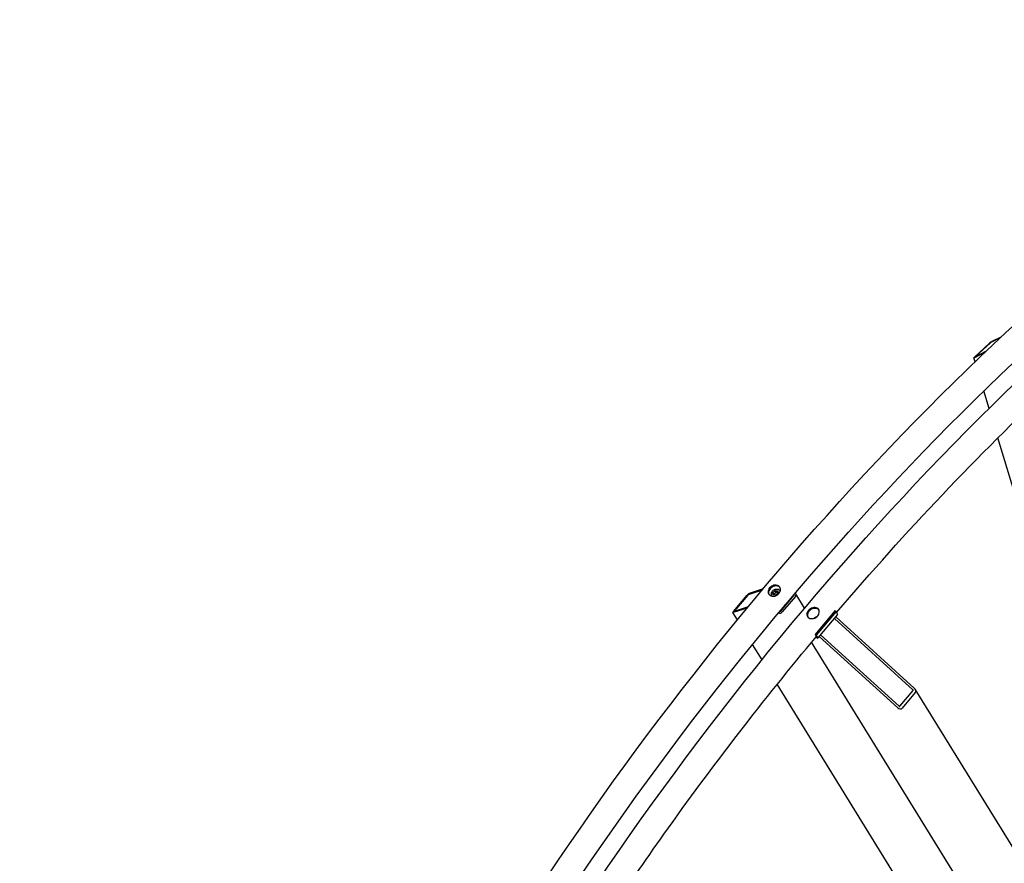
# Model space of a CAD drawing. Units: millimetres. Extents: x 1868 to 25080, y 233 to 32688.
# Drawn here: x 5722 to 7762, y 26074 to 27821 of the extents above; entities that cross this region are included whole.
import ezdxf

# ---------------------------------------------------------------- set-up
doc = ezdxf.new("R2010")
doc.units = ezdxf.units.MM
doc.header["$LTSCALE"] = 120
doc.layers.add('Visible Edges(Hillmar_metric)', color=7, linetype='Continuous', lineweight=25)

msp = doc.modelspace()

# ---------------------------------------------------------------- linework, layer by layer
at = {"layer": 'Visible Edges(Hillmar_metric)'}
for p, q in [((7700.908, 27123.1079), (7730.4929, 27150.3079)), ((7732.7021, 27151.4367), (7703.1172, 27124.2367)), ((7754.2903, 27162.769), (7733.9941, 27152.3989)), ((7736.9526, 27155.1189), (7757.1318, 27165.4292)), ((7722.2193, 27132.4861), (7699.9714, 27121.1189)), ((7702.9299, 27123.8389), (7724.9651, 27135.0975)), ((7701.5321, 27112.6996), (7699.0594, 27120.9113)), ((7730.5582, 27016.3082), (7719.7022, 27052.3595)), ((8217.4967, 25399.2568), (7748.867, 26955.5073)), ((7260.1502, 26639.9183), (7231.7189, 26630.5692)), ((7234.4495, 26633.8047), (7262.8699, 26643.1502)), ((7282.7436, 26635.436), (7287.4781, 26639.5147)), ((7287.4781, 26639.5147), (7292.9623, 26638.581)), ((7289.6331, 26636.0292), (7287.4781, 26639.5147)), ((7292.9623, 26638.581), (7293.712, 26633.5686)), ((7297.0097, 26638.9684), (7297.7667, 26637.7441)), ((7201.6683, 26596.7277), (7228.9751, 26629.0826)), ((7230.624, 26629.6248), (7203.3172, 26597.2699)), ((7280.3079, 26628.6419), (7281.0702, 26627.409)), ((7283.4933, 26630.4236), (7282.7436, 26635.436)), ((7284.8986, 26631.9505), (7282.7436, 26635.436)), ((7288.9774, 26629.4899), (7283.4933, 26630.4236)), ((7293.712, 26633.5686), (7288.9774, 26629.4899)), ((7298.9851, 26596.5736), (7326.2919, 26628.9286)), ((7329.3774, 26627.1471), (7302.0706, 26594.7922)), ((7326.2032, 26630.1828), (7325.92, 26630.3463)), ((7328.664, 26633.5741), (7328.9338, 26633.4183)), ((7348.36, 26602.806), (7330.1599, 26632.2424)), ((7229.226, 26602.8675), (7200.316, 26593.361)), ((7203.0467, 26596.5965), (7231.8896, 26606.081)), ((7411.0651, 26596.8709), (7370.1049, 26548.3385)), ((7413.3793, 26595.5348), (7411.0651, 26596.8709)), ((7209.0631, 26578.4067), (7199.7845, 26593.4136)), ((7294.8003, 26592.9746), (7294.5414, 26593.1241)), ((7297.2572, 26596.3682), (7297.531, 26596.2101)), ((7413.3793, 26595.5348), (7372.4191, 26547.0024)), ((7416.7126, 26589.435), (7375.7524, 26540.9026)), ((7572.6729, 26433.7193), (7409.9548, 26581.4279)), ((7412.6855, 26584.6634), (7575.4036, 26436.9548)), ((7416.4323, 26590.5971), (7413.3793, 26595.5348)), ((7372.4191, 26547.0024), (7370.1049, 26548.3385)), ((7370.1049, 26548.3385), (7373.1579, 26543.4007)), ((7373.6171, 26541.4547), (7371.529, 26542.6603)), ((7372.5396, 26543.1974), (7372.1605, 26543.4163)), ((7375.4721, 26542.0647), (7372.4191, 26547.0024)), ((7541.2701, 26396.5111), (7378.552, 26544.2198)), ((7381.2827, 26547.4553), (7544.0008, 26399.7466)), ((7260.0623, 26495.9219), (7240.4657, 26527.6169)), ((8482.4836, 24720.9793), (7362.7081, 26532.0756)), ((8150.5907, 25055.604), (7291.5531, 26444.9894)), ((8441.1776, 25037.4811), (7577.3241, 26434.6556)), ((7545.814, 26399.5292), (7573.1208, 26431.8842)), ((7577.643, 26427.7791), (7550.3362, 26395.4241))]:
    msp.add_line(p, q, dxfattribs=at)
for centre, major_axis, ratio, start_param, end_param in [((7733.2544, 27151.7189), (4.5942, 3.6386), 0.121447441, 0.545517055, 2.116313381), ((7733.2544, 27151.7189), (-0.9188, -0.7277), 0.121447441, 3.687109708, 5.257906035), ((7703.6695, 27124.5189), (4.5942, 3.6386), 0.121447441, 2.116313381, 3.687109708), ((7703.6695, 27124.5189), (-0.9188, -0.7277), 0.121447441, 5.257906035, 6.828702362), ((7231.0362, 26629.7604), (3.9124, 4.0323), 0.19078619, 0.349082143, 1.91987847), ((7231.0362, 26629.7604), (-0.7825, -0.8065), 0.19078619, 3.490674797, 5.061471123), ((7325.5205, 26629.3739), (0.9279, 0.5737), 0.779770519, 5.10948397, 6.680280297), ((7325.5205, 26629.3739), (4.6394, 2.8685), 0.779770519, 5.10948397, 6.680280297), ((7203.7294, 26597.4054), (3.9124, 4.0323), 0.19078619, 1.91987847, 3.490674797), ((7203.7294, 26597.4054), (-0.7825, -0.8065), 0.19078619, 5.061471123, 6.63226745), ((7298.2137, 26597.019), (0.9279, 0.5737), 0.779770519, 3.538687643, 5.10948397), ((7302.9273, 26610.7276), (-5.5673, -3.4422), 0.779770519, 1.591937707, 2.346938778), ((7298.2137, 26597.019), (-4.6394, -2.8685), 0.779770519, 0.39709499, 1.967891317), ((7412.961, 26592.6012), (3.7516, -3.1662), 0.242125182, 0, 0.637335518), ((7372.0008, 26544.0688), (1.2505, -1.0554), 0.242125182, 5.349724498, 6.920520825), ((7372.0008, 26544.0688), (3.7516, -3.1662), 0.242125182, 5.349724498, 6.920520825), ((7571.9902, 26432.9105), (1.0965, -1.0639), 0.69192104, 0.048012847, 1.618809174), ((7571.9902, 26432.9105), (5.4825, -5.3196), 0.69192104, 0.048012847, 1.618809174), ((7544.6834, 26400.5555), (5.4825, -5.3196), 0.69192104, 4.760401827, 6.331198154), ((7544.6834, 26400.5555), (1.0965, -1.0639), 0.69192104, 4.760401827, 6.331198154)]:
    msp.add_ellipse(centre, major_axis=major_axis, ratio=ratio, start_param=start_param, end_param=end_param, dxfattribs=at)
for points, knots in [([(5722.3871, 22823.3636), (5724.3698, 23174.3069), (5774.3202, 23552.431), (5965.2439, 24326.3539), (6106.1878, 24722.0279), (6465.3317, 25492.3842), (6683.4739, 25866.9419), (7175.7107, 26558.4346), (7449.7255, 26875.2583), (8026.9561, 27420.2779), (8330.0783, 27648.3875), (8633.0198, 27821.0013)], [3.141592654, 3.141592654, 3.141592654, 3.141592654, 3.455751919, 3.455751919, 3.769911184, 3.769911184, 4.08407045, 4.08407045, 4.398229715, 4.398229715, 4.71238898, 4.71238898, 4.71238898, 4.71238898]), ([(5776.4452, 22812.0808), (5778.4145, 23160.6451), (5828.035, 23536.3987), (6017.8068, 24305.6524), (6157.926, 24699.0279), (6515.004, 25464.9529), (6731.9048, 25837.3788), (7221.3075, 26524.8902), (7493.7305, 26839.8643), (8067.4673, 27381.5851), (8368.6886, 27608.2427), (8669.5624, 27779.6783)], [3.141592654, 3.141592654, 3.141592654, 3.141592654, 3.455751919, 3.455751919, 3.769911184, 3.769911184, 4.08407045, 4.08407045, 4.398229715, 4.398229715, 4.71238898, 4.71238898, 4.71238898, 4.71238898]), ([(5802.7659, 22776.9569), (5804.7486, 23127.9002), (5854.6989, 23506.0243), (6045.6226, 24279.9472), (6186.5666, 24675.6212), (6545.7105, 25445.9775), (6763.8527, 25820.5352), (7256.0895, 26512.0279), (7530.1043, 26828.8516), (8107.3349, 27373.8712), (8410.457, 27601.9808), (8713.3985, 27774.5946)], [3.141592654, 3.141592654, 3.141592654, 3.141592654, 3.455751919, 3.455751919, 3.769911184, 3.769911184, 4.08407045, 4.08407045, 4.398229715, 4.398229715, 4.71238898, 4.71238898, 4.71238898, 4.71238898]), ([(7414.553, 26593.6365), (7557.8461, 26761.6361), (7707.3583, 26919.271), (7871.7084, 27074.4499), (7882.4591, 27084.5206), (7893.2291, 27094.5292)], [4.2299959972, 4.2299959972, 4.2299959972, 4.2299959972, 4.398229715, 4.398229715, 4.4099813036, 4.4099813036, 4.4099813036, 4.4099813036]), ([(7294.0749, 26648.9579), (7295.2856, 26648.2589), (7296.3625, 26647.2602), (7297.8659, 26644.8591), (7298.2924, 26643.4566), (7298.4875, 26640.6756), (7298.269, 26639.1119), (7297.1492, 26636.0549), (7296.2478, 26634.5617), (7294.1049, 26632.0226), (7292.7204, 26630.8075), (7289.6354, 26628.8822), (7287.9347, 26628.1721), (7284.7091, 26627.3621), (7282.9691, 26627.2084), (7279.724, 26627.5459), (7278.2188, 26628.0371), (7275.7974, 26629.4351), (7274.7197, 26630.4351), (7273.2135, 26632.8408), (7272.785, 26634.2466), (7272.5862, 26637.0336), (7272.8026, 26638.6006), (7273.9196, 26641.6621), (7274.8202, 26643.1566), (7276.9631, 26645.6957), (7278.3484, 26646.9095), (7281.4363, 26648.8302), (7283.1389, 26649.5371), (7286.3683, 26650.341), (7288.1103, 26650.4915), (7291.3582, 26650.1495), (7292.8641, 26649.657), (7294.0749, 26648.9579)], [0, 0, 0, 0, 0.470858746, 0.470858746, 0.941717492, 0.941717492, 1.412576237, 1.412576237, 1.883434983, 1.883434983, 2.354293729, 2.354293729, 2.825152475, 2.825152475, 3.296011221, 3.296011221, 3.766869966, 3.766869966, 4.237728712, 4.237728712, 4.708587458, 4.708587458, 5.179446204, 5.179446204, 5.650304949, 5.650304949, 6.121163695, 6.121163695, 6.592022441, 6.592022441, 7.062881187, 7.062881187, 7.533739933, 7.533739933, 7.533739933, 7.533739933]), ([(7295.1524, 26647.2152), (7293.9417, 26647.9142), (7292.4357, 26648.4067), (7289.1878, 26648.7487), (7287.4458, 26648.5982), (7284.2164, 26647.7944), (7282.5138, 26647.0875), (7279.4259, 26645.1668), (7278.0406, 26643.953), (7275.8977, 26641.4139), (7274.9971, 26639.9194), (7273.8802, 26636.8578), (7273.6637, 26635.2908), (7273.8374, 26632.8553), (7274.0958, 26631.8064), (7274.5363, 26630.8406)], [0, 0, 0, 0, 0.470858746, 0.470858746, 0.941717493, 0.941717493, 1.412576239, 1.412576239, 1.883434986, 1.883434986, 2.354293732, 2.354293732, 2.825152478, 2.825152478, 3.177251987, 3.177251987, 3.177251987, 3.177251987]), ([(7280.3079, 26628.6419), (7279.876, 26629.3405), (7279.5791, 26630.1216), (7279.2771, 26631.7762), (7279.2788, 26632.6506), (7279.5775, 26634.4266), (7279.8884, 26635.3278), (7280.7928, 26637.0638), (7281.3951, 26637.8958), (7282.8274, 26639.3968), (7283.6598, 26640.0638), (7285.4691, 26641.1628), (7286.446, 26641.5941), (7288.4485, 26642.1734), (7289.4737, 26642.322), (7291.4653, 26642.311), (7292.4325, 26642.1548), (7294.1897, 26641.5458), (7294.9846, 26641.1026), (7296.1908, 26640.0818), (7296.6474, 26639.5545), (7297.0097, 26638.9684)], [4.913134429, 4.913134429, 4.913134429, 4.913134429, 5.209491027, 5.209491027, 5.513367827, 5.513367827, 5.832101733, 5.832101733, 6.161223211, 6.161223211, 6.494084712, 6.494084712, 6.827611511, 6.827611511, 7.160363167, 7.160363167, 7.488966059, 7.488966059, 7.806114758, 7.806114758, 8.054727083, 8.054727083, 8.054727083, 8.054727083]), ([(7374.4536, 26602.5512), (7375.6643, 26601.8522), (7376.7412, 26600.8536), (7378.2446, 26598.4524), (7378.6712, 26597.0499), (7378.8662, 26594.2689), (7378.6477, 26592.7052), (7377.5279, 26589.6482), (7376.6266, 26588.155), (7374.4837, 26585.6159), (7373.0992, 26584.4008), (7370.0141, 26582.4755), (7368.3135, 26581.7654), (7365.0879, 26580.9555), (7363.3479, 26580.8017), (7360.1028, 26581.1392), (7358.5976, 26581.6304), (7356.1762, 26583.0284), (7355.0985, 26584.0284), (7353.5923, 26586.4341), (7353.1637, 26587.8399), (7352.9649, 26590.6269), (7353.1814, 26592.1939), (7354.2984, 26595.2554), (7355.1989, 26596.7499), (7357.3419, 26599.289), (7358.7271, 26600.5028), (7361.815, 26602.4236), (7363.5176, 26603.1304), (7366.747, 26603.9343), (7368.489, 26604.0848), (7371.737, 26603.7428), (7373.2429, 26603.2503), (7374.4536, 26602.5512)], [0, 0, 0, 0, 0.470858746, 0.470858746, 0.941717492, 0.941717492, 1.412576237, 1.412576237, 1.883434983, 1.883434983, 2.354293729, 2.354293729, 2.825152475, 2.825152475, 3.296011221, 3.296011221, 3.766869966, 3.766869966, 4.237728712, 4.237728712, 4.708587458, 4.708587458, 5.179446204, 5.179446204, 5.650304949, 5.650304949, 6.121163695, 6.121163695, 6.592022441, 6.592022441, 7.062881187, 7.062881187, 7.533739933, 7.533739933, 7.533739933, 7.533739933]), ([(7375.5311, 26600.8085), (7374.3204, 26601.5075), (7372.8145, 26602), (7369.5665, 26602.342), (7367.8245, 26602.1915), (7364.5952, 26601.3877), (7362.8925, 26600.6808), (7359.8046, 26598.7601), (7358.4194, 26597.5463), (7356.2764, 26595.0072), (7355.3759, 26593.5127), (7354.2589, 26590.4511), (7354.0424, 26588.8841), (7354.2162, 26586.4486), (7354.4745, 26585.3997), (7354.9151, 26584.4339)], [0, 0, 0, 0, 0.470858746, 0.470858746, 0.941717493, 0.941717493, 1.412576239, 1.412576239, 1.883434986, 1.883434986, 2.354293732, 2.354293732, 2.825152478, 2.825152478, 3.177251987, 3.177251987, 3.177251987, 3.177251987]), ([(7368.2491, 26581.8312), (7368.4193, 26582.0881), (7368.6044, 26582.3349), (7369.3576, 26583.2274), (7370.0779, 26583.8587), (7371.6832, 26584.8581), (7372.5683, 26585.2261), (7373.718, 26585.5128), (7374.0374, 26585.5724), (7374.3593, 26585.6122)], [2.8519954054, 2.8519954054, 2.8519954054, 2.8519954054, 2.9381568791, 2.9381568791, 3.1830032857, 3.1830032857, 3.4278496923, 3.4278496923, 3.518358423, 3.518358423, 3.518358423, 3.518358423]), ([(6940.7034, 25966.1274), (6978.7132, 26023.0217), (7017.4903, 26079.246), (7157.8435, 26276.4136), (7263.386, 26413.2515), (7372.7282, 26544.0957)], [4.0333654163, 4.0333654163, 4.0333654163, 4.0333654163, 4.0840704497, 4.0840704497, 4.2135574952, 4.2135574952, 4.2135574952, 4.2135574952])]:
    msp.add_open_spline(points, degree=3, knots=knots, dxfattribs=at)
for points in [[(7297.622, 26645.1142), (7296.9361, 26645.9622), (7296.0839, 26646.6774), (7295.1524, 26647.2152)], [(7378.0008, 26598.7075), (7377.3149, 26599.5555), (7376.4626, 26600.2707), (7375.5311, 26600.8085)]]:
    msp.add_open_spline(points, degree=3, dxfattribs=at)
for points, weights in [([(7289.6331, 26636.0292), (7287.5652, 26633.5058), (7284.8986, 26631.9505)], [1, 1.15470053838, 1]), ([(7284.8986, 26631.9505), (7285.128, 26630.9331), (7285.2773, 26630.1199)], [1, 1.04775990092, 1.06603046509]), ([(7293.4719, 26635.1737), (7291.8116, 26635.348), (7289.6331, 26636.0292)], [1.06662871431, 1.10614810168, 1])]:
    msp.add_rational_spline(points, weights, degree=2, dxfattribs=at)

doc.saveas('drawing.dxf')
